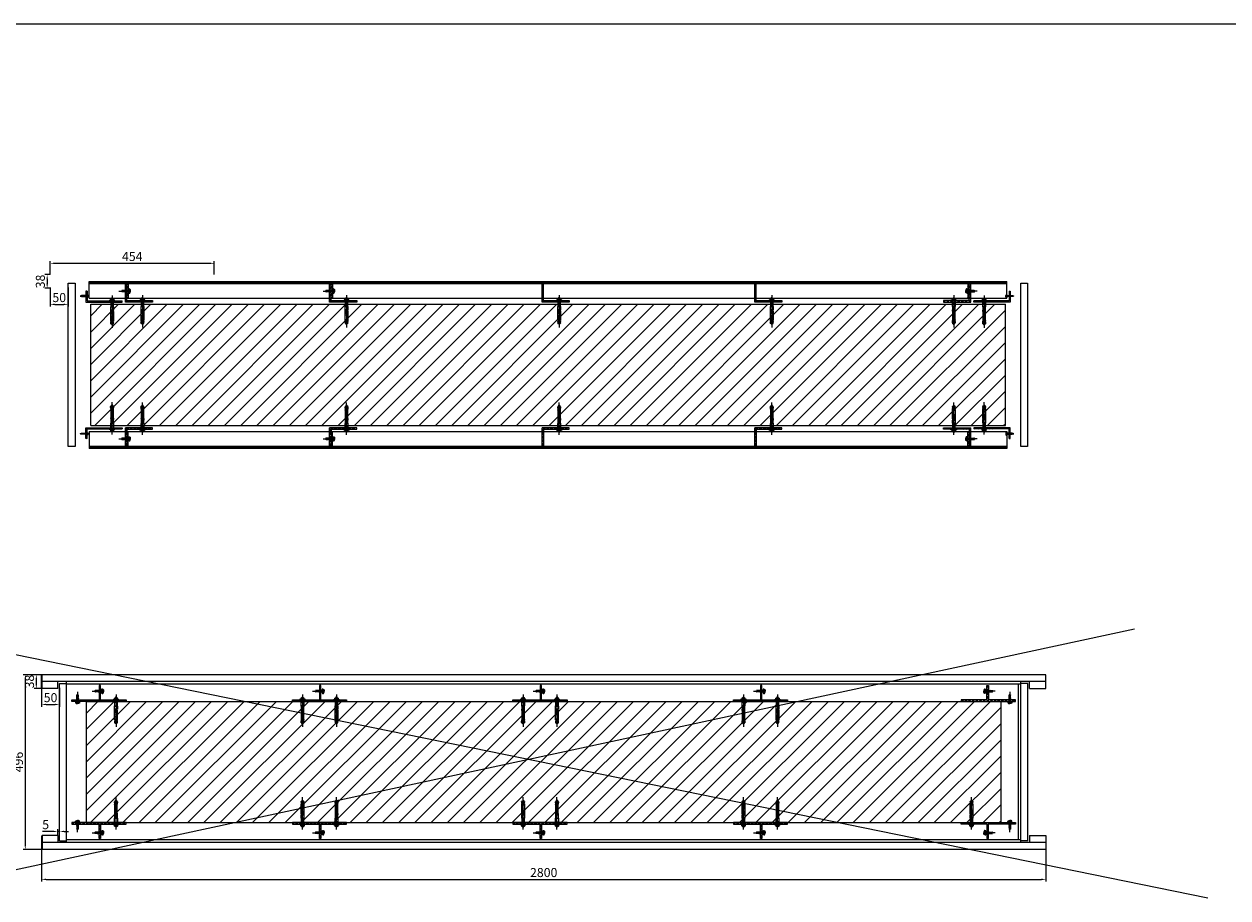
# Model space of a CAD drawing. Units: millimetres. Extents: x 0 to 380803, y -270872 to 186685.
# Drawn here: x 5049 to 8380, y -103439 to -101021 of the extents above; entities that cross this region are included whole.
import ezdxf

# ---------------------------------------------------------------- set-up
doc = ezdxf.new("R2010")
doc.units = ezdxf.units.MM
doc.linetypes.add('AUSGEZOGEN', pattern=[0])
for name, color, linetype in [('0_18_DURCHGEHEND', 7, 'Continuous'), ('_02 UK Wand', 5, 'Continuous'), ('_07 Holzwerkstoff', 44, 'Continuous'), ('_08 Bemaßung', 1, 'Continuous'), ('_11 Normteile', 252, 'Continuous'), ('_14 Grundriss', 251, 'Continuous'), ('A_Kontur', 7, 'Continuous'), ('ANCON-BOLT', 1, 'Continuous'), ('Rohbau', 7, 'Continuous'), ('SCHRAUBE', 8, 'AUSGEZOGEN')]:
    doc.layers.add(name, color=color, linetype=linetype)
doc.layers.add('A_Bemaß', color=1, linetype='Continuous', lineweight=13)
doc.styles.add('ISO Proportional', font='isocp.shx', dxfattribs={"height": 25})
doc.dimstyles.new('Bem5', dxfattribs={"dimscale": 5, "dimtxt": 3, "dimasz": 2.5, "dimexe": 1.25, "dimexo": 0, "dimtad": 1, "dimtxsty": 'ISO Proportional', "dimcen": 2.5, "dimclrd": 256, "dimclre": 256, "dimclrt": 7, "dimadec": 0, "dimazin": 0, "dimtfac": 1, "dimtmove": 0, "dimatfit": 3, "dimfxl": 0, "dimlwd": -1, "dimlwe": -1, "dimarcsym": 0})
pattern_1 = [(45, (192070.709, -120065.38), (-5.05139407, 5.05139407), []), (45, (192074.077, -120065.38), (-5.05139407, 5.05139407), [])]
pattern_2 = [(45, (191997.7236, -121170.738), (-5.05139407, 5.05139407), []), (45, (192001.091, -121170.738), (-5.05139407, 5.05139407), [])]
pattern_3 = [(45, (192607.7236, -121170.738), (-5.05139407, 5.05139407), []), (45, (192611.091, -121170.738), (-5.05139407, 5.05139407), [])]
pattern_4 = [(45, (193217.7236, -121170.738), (-5.05139407, 5.05139407), []), (45, (193221.091, -121170.738), (-5.05139407, 5.05139407), [])]
pattern_5 = [(45, (193827.7236, -121170.738), (-5.05139407, 5.05139407), []), (45, (193831.091, -121170.738), (-5.05139407, 5.05139407), [])]
pattern_6 = [(225, (-181374.337, -84255.2695), (5.05139407, -5.05139407), []), (225, (-181377.704, -84255.2695), (5.05139407, -5.05139407), [])]
pattern_7 = [(45, (192070.709, -120219.79), (-5.05139407, 5.05139407), []), (45, (192074.077, -120219.79), (-5.05139407, 5.05139407), [])]
pattern_8 = [(45, (192048.709, -120065.38), (-5.05139407, 5.05139407), []), (45, (192052.077, -120065.38), (-5.05139407, 5.05139407), [])]
pattern_9 = [(225, (-181398.337, -84255.2695), (5.05139407, -5.05139407), []), (225, (-181401.704, -84255.2695), (5.05139407, -5.05139407), [])]
pattern_10 = [(45, (192048.709, -120219.79), (-5.05139407, 5.05139407), []), (45, (192052.077, -120219.79), (-5.05139407, 5.05139407), [])]
pattern_11 = [(45, (192635.7236, -120065.38), (-5.05139407, 5.05139407), []), (45, (192639.091, -120065.38), (-5.05139407, 5.05139407), [])]
pattern_12 = [(45, (192635.7236, -120219.79), (-5.05139407, 5.05139407), []), (45, (192639.091, -120219.79), (-5.05139407, 5.05139407), [])]
pattern_13 = [(45, (193223.7236, -120065.38), (-5.05139407, 5.05139407), []), (45, (193227.091, -120065.38), (-5.05139407, 5.05139407), [])]
pattern_14 = [(45, (193811.7236, -120065.38), (-5.05139407, 5.05139407), []), (45, (193815.091, -120065.38), (-5.05139407, 5.05139407), [])]

# ---------------------------------------------------------------- blocks, each defined once
blk = doc.blocks.new('*U72')
at = {"layer": 'Rohbau', "color": 6}
blk.add_line((-340.25, 281.11658), (-334.75, 282.56658), dxfattribs=at)
blk.add_lwpolyline([(-334.75, 282.56658), (-335.2, 282.91658), (-339.35, 281.76658), (-340.25, 281.11658), (-339.35, 280.86658), (-335.65, 282.01658)], close=True, dxfattribs=at)
blk = doc.blocks.new('*U73')
at = {"layer": 'Rohbau', "color": 6}
blk.add_line((-340.25, 283.43325), (-334.75, 284.88325), dxfattribs=at)
blk.add_lwpolyline([(-334.75, 284.88325), (-335.2, 285.23325), (-339.35, 284.08325), (-340.25, 283.43325), (-339.35, 283.18325), (-335.65, 284.33325)], close=True, dxfattribs=at)
blk = doc.blocks.new('*U74')
at = {"layer": 'Rohbau', "color": 6}
blk.add_line((-340.25, 285.74992), (-334.75, 287.19992), dxfattribs=at)
blk.add_lwpolyline([(-334.75, 287.19992), (-335.2, 287.54992), (-339.35, 286.39992), (-340.25, 285.74992), (-339.35, 285.49992), (-335.65, 286.64992)], close=True, dxfattribs=at)
blk = doc.blocks.new('*U75')
at = {"layer": 'Rohbau', "color": 6}
blk.add_line((-340.25, 288.06659), (-334.75, 289.51659), dxfattribs=at)
blk.add_lwpolyline([(-334.75, 289.51659), (-335.2, 289.86659), (-339.35, 288.71659), (-340.25, 288.06659), (-339.35, 287.81659), (-335.65, 288.96659)], close=True, dxfattribs=at)
blk = doc.blocks.new('*U76')
at = {"layer": 'Rohbau', "color": 6}
blk.add_line((-340.25, 290.38326), (-334.75, 291.83326), dxfattribs=at)
blk.add_lwpolyline([(-334.75, 291.83326), (-335.2, 292.18326), (-339.35, 291.03326), (-340.25, 290.38326), (-339.35, 290.13326), (-335.65, 291.28326)], close=True, dxfattribs=at)
blk = doc.blocks.new('*U77')
at = {"layer": 'Rohbau', "color": 6}
for p, q in [((-343.3, 294.2), (-331.7, 294.2)), ((-343, 293.65), (-340.25, 294.2)), ((-339.35, 291.35), (-339.35, 273.26444)), ((-339.35, 273.26444), (-337.5, 272.11444)), ((-337.5, 272.11444), (-335.65, 273.26444)), ((-335.65, 291.35), (-335.65, 273.26444)), ((-334.75, 294.2), (-331.9, 293.65))]:
    blk.add_line(p, q, dxfattribs=at)
for points in [[(-343.3, 293.65), (-331.59567, 293.65), (-331.59567, 292.9), (-343.3, 292.9)], [(-343, 292.9), (-331.9, 292.9), (-331.9, 291.35), (-343, 291.35)], [(-337.75, 280.06444), (-335.65, 280.16444), (-335.05, 280.51085), (-335.65, 280.71444)]]:
    blk.add_lwpolyline(points, close=True, dxfattribs=at)
blk.add_lwpolyline([(-337.5, 272.11444), (-336.05, 273.86249), (-335.65, 279.58884)], dxfattribs=at)
for points in [[(-343.3, 294.2), (-343.3, 295.05), (-342.7, 295.65), (-341.95, 296.2), (-341.25, 296.60415), (-340.6, 296.75), (-339.35, 297), (-338.4, 297), (-337.5, 297)], [(-339.35, 273.26444), (-339.25, 273.96444), (-338.9, 274.31444), (-338.64019, 274.46444), (-337.95, 274.46444)], [(-337.34005, 272.11444), (-337.85, 274.06617), (-337.85, 275.88779), (-337.63145, 277.7094), (-336.62202, 279.27079), (-335.65, 280.13884)], [(-331.7, 294.2), (-331.7, 295.05), (-332.3, 295.65), (-333.05, 296.2), (-333.75, 296.60415), (-334.4, 296.75), (-335.65, 297), (-336.6, 297), (-337.5, 297)]]:
    blk.add_open_spline(points, degree=2, dxfattribs=at)
at = {"layer": '0_18_DURCHGEHEND', "color": 4}
for name in ['*U76', '*U75', '*U74', '*U73', '*U72']:
    blk.add_blockref(name, (0, 0), dxfattribs=at)
blk = doc.blocks.new('*U78')
at = {"layer": 'A_Kontur', "color": 6}
blk.add_line((-337.5, 265.22995), (-337.5, 298.25), dxfattribs=at)
at = {"layer": '0_18_DURCHGEHEND', "color": 4}
blk.add_blockref('*U77', (0, 0), dxfattribs=at)
blk = doc.blocks.new('Block16_44_6_25_9_2003_8')
at = {"layer": 'ANCON-BOLT', "color": 1, "linetype": 'Continuous'}
for p, q in [((-98.3, 4), (-102.4, 2.9)), ((-102.4, 2.9), (-102.4, -2.9)), ((-101.1, 3.2), (-98.3, 3.2)), ((-98.3, 5.6), (-98, 5.9)), ((-98.3, 0), (-98.3, 5.6)), ((-96.8, 5.9), (-98, 5.9)), ((-98, 5.9), (-98, 0)), ((-96.8, 0), (-96.8, 5.9)), ((-96.8, 5.9), (-92.1, 5.9)), ((-90.8, 5.7), (-92.1, 5.9)), ((-92.1, 5.9), (-92.1, 0)), ((-90.8, 0), (-90.8, 5.7)), ((-90.8, 5.7), (-87.8, 4.9)), ((-86, 5), (-87.8, 5.7)), ((-87.8, 5.7), (-87.8, 0.5)), ((-87.5, 5.4), (-87.8, 5.5)), ((-87.5, 4.1), (-87.8, 4.2)), ((-87.8, 0.5), (-86, 0.5)), ((-87.5, 5.4), (-87.5, 4.1)), ((-86.3, 0.5), (-86.3, 0)), ((-84.4, 5.7), (-86, 5.7)), ((-86, 5.7), (-86, 0.5)), ((-86, 0.5), (-65.4, 0.5)), ((-83, 6.1), (-84.4, 5.7)), ((-84.4, 2.2), (-84.4, 5.7)), ((-84.4, 2.2), (-83, 2.6)), ((-83, 2.2), (-84.4, 2.2)), ((-83, 6.1), (-83, 2.6)), ((-47.6, 5.7), (-83, 5.7)), ((-83, 2.6), (-83, 2.2)), ((-59, 5.7), (-59, 3.7)), ((-45.4, 4.9), (-47.1, 4.9)), ((-45.8, 5.7), (-43, 5.7)), ((-43, 0), (-43, 5.7)), ((-43, 5.7), (-43, -5.8)), ((-43, 5.7), (-40, 5.7)), ((-43, -5.8), (-43, 0)), ((-40, -5.8), (-40, 5.7)), ((-40, 5.7), (-40, -5.8)), ((-102.4, -2.9), (-98.3, -4)), ((-98.3, -3.3), (-101.1, -3.3)), ((-98.3, -5.7), (-98.3, 0)), ((-98, -6), (-98.3, -5.7)), ((-98, 0), (-98, -6)), ((-98, -6), (-96.8, -6)), ((-96.8, -6), (-96.8, 0)), ((-92.1, -5.9), (-96.8, -6)), ((-92.1, 0), (-92.1, -5.9)), ((-92.1, -5.9), (-90.8, -5.7)), ((-90.8, -5.7), (-90.8, 0)), ((-87.8, -4.9), (-90.8, -5.7)), ((-86, -0.5), (-87.8, -0.5)), ((-87.8, -0.5), (-87.8, -5.8)), ((-87.5, -4.1), (-87.8, -4.2)), ((-87.8, -5.8), (-86, -5)), ((-87.8, -5.5), (-87.5, -5.4)), ((-87.5, -5.4), (-87.5, -4.1)), ((-86.3, 0), (-86.3, -0.5)), ((-65.4, -0.5), (-86, -0.5)), ((-86, -0.5), (-86, -5.8)), ((-86, -5.8), (-84.4, -5.8)), ((-84.4, -5.8), (-84.4, -2.2)), ((-84.4, -2.2), (-83, -2.2)), ((-84.4, -2.2), (-83, -2.6)), ((-83, -6.2), (-84.4, -5.8)), ((-83, -2.2), (-83, -2.6)), ((-83, -2.6), (-83, -6.2)), ((-83, -5.8), (-54.8, -5.8)), ((-59, -3.7), (-59, -5.7)), ((-54.8, -5.8), (-47.6, -5.8)), ((-45.4, -4.9), (-47.1, -4.9)), ((-45.8, -5.8), (-43, -5.8)), ((-43, -5.8), (-40, -5.8))]:
    blk.add_line(p, q, dxfattribs=at)
for centre, radius, start, end in [((-64, 0), 1.5, 199.4712, 160.5288), ((-62, -34.8), 40.6, 78.5859, 85.7207), ((-45.4, -37.9), 43.7, 101.3032, 108.0798), ((-59.9, -17.8), 22.7, 79.9945, 87.7737), ((-52, 0), 4, 90.4775, 269.5225), ((-49.5, 0), 4, 125.0996, 234.9004), ((-52, 3.6), 0.4, 305.0996, 90.4775), ((-48.5, 2.1), 0.51, 131.4537, 258.2255), ((-51.3, 5.9), 4.27, 305.1442, 346.8804), ((-51.1, 4.8), 4, 306.7499, 1.2524), ((-49, 6.1), 4.51, 275.1904, 346.0486), ((-48, 5), 0.861, 0.8071, 65.3907), ((-44.7, -21.1), 26.9, 92.4463, 95.8636), ((-45.3, 4.1), 0.788, 38.9249, 98.6221), ((-45.5, 4.9), 0.91, 5.3429, 69.9265), ((-45.4, 37.9), 43.7, 251.9202, 258.6968), ((-59.9, 17.8), 22.7, 272.2263, 280.0055), ((-62, 34.8), 40.6, 274.2793, 281.4141), ((-52, -3.6), 0.4, 269.5226, 54.9003), ((-48.5, -2.1), 0.51, 101.7745, 228.5463), ((-51.3, -5.9), 4.27, 13.1196, 54.8558), ((-51.1, -4.8), 4, 358.7476, 53.2501), ((-49, -6.1), 4.51, 13.9514, 84.8096), ((-48, -5), 0.861, 294.6093, 359.1929), ((-44.7, 21.1), 26.9, 264.1364, 267.5537), ((-45.3, -4.1), 0.788, 261.3779, 321.0751), ((-45.5, -4.9), 0.91, 290.0735, 354.6571)]:
    blk.add_arc(centre, radius, start, end, dxfattribs=at)
blk = doc.blocks.new('FAZ')
at = {"layer": 'ANCON-BOLT', "linetype": 'Continuous'}
for p, q in [((-186389.6, 17686.2), (-186398.5, 17686.2)), ((-186398.5, 17686.2), (-186398.5, 17678.8)), ((-186389.6, 17678.8), (-186389.6, 17686.2)), ((-186389.6, 17686.2), (-186388.9, 17686.2)), ((-186388.9, 17686.2), (-186372.9, 17686.2)), ((-186388.9, 17678.8), (-186388.9, 17686.2)), ((-186372.9, 17690.5), (-186372.9, 17674.5)), ((-186371.7, 17690.5), (-186372.9, 17690.5)), ((-186371.7, 17685.2), (-186372.9, 17685.2)), ((-186371.7, 17686.7), (-186371.7, 17690.5)), ((-186371.4, 17687.1), (-186371.7, 17686.7)), ((-186371.7, 17686.7), (-186371.7, 17678.3)), ((-186367.8, 17687.1), (-186371.4, 17687.1)), ((-186367.8, 17684.8), (-186371.4, 17684.8)), ((-186367.8, 17687.1), (-186367.5, 17686.7)), ((-186367.5, 17686.7), (-186367.5, 17678.3)), ((-186367.5, 17685.1), (-186364.9, 17684.4)), ((-186367.5, 17684.6), (-186365.7, 17684.6)), ((-186398.5, 17678.8), (-186389.6, 17678.8)), ((-186389.6, 17678.8), (-186388.9, 17678.8)), ((-186372.9, 17678.8), (-186388.9, 17678.8)), ((-186373, 17682.5), (-186371.7, 17682.5)), ((-186372.9, 17679.8), (-186371.7, 17679.8)), ((-186372.9, 17674.5), (-186371.7, 17674.5)), ((-186371.7, 17674.5), (-186371.7, 17678.3)), ((-186371.7, 17678.3), (-186371.4, 17677.9)), ((-186367.8, 17680.2), (-186371.4, 17680.2)), ((-186371.4, 17677.9), (-186367.8, 17677.9)), ((-186367.5, 17678.3), (-186367.8, 17677.9)), ((-186364.9, 17680.7), (-186367.5, 17679.9)), ((-186365.7, 17680.4), (-186367.5, 17680.4)), ((-186364.9, 17684.4), (-186364.9, 17680.7))]:
    blk.add_line(p, q, dxfattribs=at)
at = {"layer": 'ANCON-BOLT'}
blk.add_line((-186357.7, 17682.5), (-186447, 17682.5), dxfattribs=at)
at = {"layer": 'ANCON-BOLT', "linetype": 'Continuous'}
blk.add_circle((-186380, 17682.8), 0.128, dxfattribs=at)
for centre, radius, start, end in [((-186368.9, 17686), 2.72, 155.0076, 204.9924), ((-186361.1, 17682.5), 10.5, 167.3534, 192.6466), ((-186370.2, 17686), 2.72, 335.0076, 24.9924), ((-186378, 17682.5), 10.5, 347.3534, 12.6466), ((-186379, 17679.7), 3.58, 35.6307, 128.0088), ((-186379, 17685.3), 3.58, 231.9912, 324.3693), ((-186368.9, 17679.1), 2.72, 155.0076, 204.9924), ((-186370.2, 17679.1), 2.72, 335.0076, 24.9924)]:
    blk.add_arc(centre, radius, start, end, dxfattribs=at)
at = {"layer": 'ANCON-BOLT', "linetype": 'Continuous', "xscale": 0.6400000000000001, "yscale": 0.6400000000000001, "zscale": 0.6400000000000001}
blk.add_blockref('Block16_44_6_25_9_2003_8', (-186372.9, 17682.5), dxfattribs=at)
blk = doc.blocks.new('*D114')
at = {"layer": 'A_Bemaß', "transparency": 16777216}
for p, q in [((5121.5, -101750.2), (5121.5, -101802.9)), ((5171.5, -101750.2), (5171.5, -101802.9)), ((5134, -101796.6), (5159, -101796.6))]:
    blk.add_line(p, q, dxfattribs=at)
for points in [[(5134, -101794.5), (5134, -101798.7), (5121.5, -101796.6)], [(5159, -101794.5), (5159, -101798.7), (5171.5, -101796.6)]]:
    blk.add_solid(points, dxfattribs=at)
at = {"layer": 'Defpoints', "color": 0, "transparency": 16777216}
for p in [(5121.5, -101750.2), (5171.5, -101750.2), (5171.5, -101796.6)]:
    blk.add_point(p, dxfattribs=at)
at = {"layer": 'A_Bemaß', "color": 7, "transparency": 16777216, "insert": (5146.5, -101781), "char_height": 25, "attachment_point": 5, "style": 'ISO Proportional'}
blk.add_mtext('50', dxfattribs=at)
blk = doc.blocks.new('*D132')
at = {"layer": 'A_Bemaß', "transparency": 16777216}
for p, q in [((5097.5, -103305), (5097.5, -103394.3)), ((7876.1, -103305), (7876.1, -103394.3)), ((5110, -103388.1), (7863.6, -103388.1))]:
    blk.add_line(p, q, dxfattribs=at)
for points in [[(5110, -103386), (5110, -103390.2), (5097.5, -103388.1)], [(7863.6, -103386), (7863.6, -103390.2), (7876.1, -103388.1)]]:
    blk.add_solid(points, dxfattribs=at)
at = {"layer": 'Defpoints', "color": 0, "transparency": 16777216}
for p in [(5097.5, -103305), (7876.1, -103305), (7876.1, -103388.1)]:
    blk.add_point(p, dxfattribs=at)
at = {"layer": 'A_Bemaß', "color": 7, "transparency": 16777216, "insert": (6486.8, -103372.4), "char_height": 25, "attachment_point": 5, "style": 'ISO Proportional'}
blk.add_mtext('2800', dxfattribs=at)
blk = doc.blocks.new('*D115')
at = {"layer": 'A_Bemaß', "transparency": 16777216}
for p, q in [((5097.5, -102821.6), (5046.3, -102821.6)), ((5052.5, -102834.1), (5052.5, -103292.5)), ((5097.5, -103305), (5046.3, -103305))]:
    blk.add_line(p, q, dxfattribs=at)
for points in [[(5050.5, -102834.1), (5054.6, -102834.1), (5052.5, -102821.6)], [(5050.5, -103292.5), (5054.6, -103292.5), (5052.5, -103305)]]:
    blk.add_solid(points, dxfattribs=at)
at = {"layer": 'Defpoints', "color": 0, "transparency": 16777216}
for p in [(5097.5, -102821.6), (5052.5, -103305), (5097.5, -103305)]:
    blk.add_point(p, dxfattribs=at)
at = {"layer": 'A_Bemaß', "color": 7, "transparency": 16777216, "insert": (5036.9, -103063.3), "char_height": 25, "attachment_point": 5, "rotation": 90, "style": 'ISO Proportional'}
blk.add_mtext('496', dxfattribs=at)
blk = doc.blocks.new('*D113')
at = {"layer": 'A_Bemaß', "transparency": 16777216}
for p, q in [((5097.5, -102859.6), (5097.5, -102910.2)), ((5147.5, -102857.6), (5147.5, -102910.2)), ((5110, -102904), (5135, -102904))]:
    blk.add_line(p, q, dxfattribs=at)
for points in [[(5110, -102901.9), (5110, -102906), (5097.5, -102904)], [(5135, -102901.9), (5135, -102906), (5147.5, -102904)]]:
    blk.add_solid(points, dxfattribs=at)
at = {"layer": 'Defpoints', "color": 0, "transparency": 16777216}
for p in [(5097.5, -102859.6), (5147.5, -102857.6), (5147.5, -102904)]:
    blk.add_point(p, dxfattribs=at)
at = {"layer": 'A_Bemaß', "color": 7, "transparency": 16777216, "insert": (5122.5, -102888.3), "char_height": 25, "attachment_point": 5, "style": 'ISO Proportional'}
blk.add_mtext('50', dxfattribs=at)
blk = doc.blocks.new('A$C738279CC')
at = {"layer": 'SCHRAUBE', "linetype": 'Continuous'}
for p, q in [((3.8, 0), (-3.8, 0)), ((-3.8, -1.5), (-3.8, 0)), ((1.8, 15.7), (-2, 14.5)), ((2, 13.8), (-2, 12.5)), ((2, 11.8), (-2, 10.6)), ((2, 9.9), (-2, 8.6)), ((2, 7.9), (-2, 6.7)), ((2, 6), (-2, 4.7)), ((2, 4), (-2, 2.8)), ((2, 2.1), (-2, 0.8)), ((1.2, 17.4), (-1.5, 16.6)), ((0, 19), (-1.4, 15.1)), ((-1.4, 15.1), (-1.4, 0)), ((1.4, 15.1), (0, 19)), ((1.4, 0), (1.4, 15.1)), ((3.8, -1.5), (3.8, 0)), ((3.8, -1.5), (-3.8, -1.5)), ((0, 0), (-2.3, -2.3)), ((0, -2.8), (0, 0)), ((0, 0), (2.3, -2.3))]:
    blk.add_line(p, q, dxfattribs=at)
blk.add_arc((0, 3.2), 5.97, 231.0552, 308.9448, dxfattribs=at)
blk = doc.blocks.new('*D110')
at = {"layer": '_08 Bemaßung', "transparency": 16777216}
for p, q in [((5097.5, -102821.6), (5076.8, -102821.6)), ((5083.1, -102834.1), (5083.1, -102847.1)), ((5097.5, -102859.6), (5076.8, -102859.6))]:
    blk.add_line(p, q, dxfattribs=at)
for points in [[(5081, -102834.1), (5085.2, -102834.1), (5083.1, -102821.6)], [(5081, -102847.1), (5085.2, -102847.1), (5083.1, -102859.6)]]:
    blk.add_solid(points, dxfattribs=at)
at = {"layer": 'Defpoints', "color": 0, "transparency": 16777216}
for p in [(5097.5, -102821.6), (5083.1, -102859.6), (5097.5, -102859.6)]:
    blk.add_point(p, dxfattribs=at)
at = {"layer": '_08 Bemaßung', "color": 7, "transparency": 16777216, "insert": (5067.5, -102840.6), "char_height": 25, "attachment_point": 5, "rotation": 90, "style": 'ISO Proportional'}
blk.add_mtext('38', dxfattribs=at)
blk = doc.blocks.new('*D116')
at = {"layer": '_08 Bemaßung', "transparency": 16777216}
for p, q in [((5130, -103255.4), (5100.3, -103255.4)), ((5142.5, -103267), (5142.5, -103249.2)), ((5147.5, -103255.4), (5142.5, -103255.4)), ((5147.5, -103267), (5147.5, -103249.2)), ((5160, -103255.4), (5172.5, -103255.4))]:
    blk.add_line(p, q, dxfattribs=at)
for points in [[(5130, -103253.4), (5130, -103257.5), (5142.5, -103255.4)], [(5160, -103253.4), (5160, -103257.5), (5147.5, -103255.4)]]:
    blk.add_solid(points, dxfattribs=at)
at = {"layer": 'Defpoints', "color": 0, "transparency": 16777216}
for p in [(5142.5, -103255.4), (5142.5, -103267), (5147.5, -103267)]:
    blk.add_point(p, dxfattribs=at)
at = {"layer": '_08 Bemaßung', "color": 7, "transparency": 16777216, "insert": (5108.9, -103239.8), "char_height": 25, "attachment_point": 5, "style": 'ISO Proportional'}
blk.add_mtext('5', dxfattribs=at)
blk = doc.blocks.new('*D111')
at = {"layer": '_08 Bemaßung', "transparency": 16777216}
for p, q in [((5121.5, -101714.2), (5106.8, -101714.2)), ((5113.1, -101726.7), (5113.1, -101739.7)), ((5121.5, -101752.2), (5106.8, -101752.2))]:
    blk.add_line(p, q, dxfattribs=at)
for points in [[(5111, -101726.7), (5115.2, -101726.7), (5113.1, -101714.2)], [(5111, -101739.7), (5115.2, -101739.7), (5113.1, -101752.2)]]:
    blk.add_solid(points, dxfattribs=at)
at = {"layer": 'Defpoints', "color": 0, "transparency": 16777216}
for p in [(5121.5, -101714.2), (5113.1, -101752.2), (5121.5, -101752.2)]:
    blk.add_point(p, dxfattribs=at)
at = {"layer": '_08 Bemaßung', "color": 7, "transparency": 16777216, "insert": (5097.5, -101733.2), "char_height": 25, "attachment_point": 5, "rotation": 90, "style": 'ISO Proportional'}
blk.add_mtext('38', dxfattribs=at)
blk = doc.blocks.new('*D112')
at = {"layer": 'A_Bemaß', "transparency": 16777216}
for p, q in [((5121.5, -101714.2), (5121.5, -101676.7)), ((5575.5, -101714.2), (5575.5, -101676.7)), ((5134, -101683), (5563, -101683))]:
    blk.add_line(p, q, dxfattribs=at)
for points in [[(5134, -101680.9), (5134, -101685), (5121.5, -101683)], [(5563, -101680.9), (5563, -101685), (5575.5, -101683)]]:
    blk.add_solid(points, dxfattribs=at)
at = {"layer": 'Defpoints', "color": 0, "transparency": 16777216}
for p in [(5575.5, -101683), (5121.5, -101714.2), (5575.5, -101714.2)]:
    blk.add_point(p, dxfattribs=at)
at = {"layer": 'A_Bemaß', "color": 7, "transparency": 16777216, "insert": (5348.5, -101667.3), "char_height": 25, "attachment_point": 5, "style": 'ISO Proportional'}
blk.add_mtext('454', dxfattribs=at)

msp = doc.modelspace()

# ---------------------------------------------------------------- hatches: boundary and pattern name
at = {"layer": '_02 UK Wand'}
h = msp.add_hatch(dxfattribs=at)
h.set_pattern_fill('ANSI32', color=256, scale=0.75)
h.set_pattern_definition(pattern_1)
h.paths.add_polyline_path([(5404.53, -101790.215), (5329.53, -101790.215), (5329.53, -101786.215), (5329.53, -101739.715), (5333.53, -101739.715), (5333.53, -101786.215), (5404.53, -101786.215)])
h = msp.add_hatch(dxfattribs=at)
h.set_pattern_fill('ANSI32', color=256, scale=0.75)
h.set_pattern_definition(pattern_7)
h.paths.add_polyline_path([(5337.53, -101739.715), (5333.53, -101739.715), (5333.53, -101779.715), (5337.53, -101779.715)])
h = msp.add_hatch(dxfattribs=at)
h.set_pattern_fill('ANSI32', color=256, scale=0.75)
h.set_pattern_definition(pattern_11)
h.paths.add_polyline_path([(5969.545, -101790.215), (5894.545, -101790.215), (5894.545, -101786.215), (5894.545, -101739.715), (5898.545, -101739.715), (5898.545, -101786.215), (5969.545, -101786.215)])
h = msp.add_hatch(dxfattribs=at)
h.set_pattern_fill('ANSI32', color=256, scale=0.75)
h.set_pattern_definition(pattern_12)
h.paths.add_polyline_path([(5902.545, -101739.715), (5898.545, -101739.715), (5898.545, -101779.715), (5902.545, -101779.715)])
h = msp.add_hatch(dxfattribs=at)
h.set_pattern_fill('ANSI32', color=256, scale=0.75)
h.set_pattern_definition(pattern_13)
h.paths.add_polyline_path([(6557.545, -101790.215), (6482.545, -101790.215), (6482.545, -101786.215), (6482.545, -101739.715), (6486.545, -101739.715), (6486.545, -101786.215), (6557.545, -101786.215)])
h = msp.add_hatch(dxfattribs=at)
h.set_pattern_fill('ANSI32', color=256, scale=0.75)
h.set_pattern_definition(pattern_14)
h.paths.add_polyline_path([(7145.545, -101790.215), (7070.545, -101790.215), (7070.545, -101786.215), (7070.545, -101739.715), (7074.545, -101739.715), (7074.545, -101786.215), (7145.545, -101786.215)])
h = msp.add_hatch(dxfattribs=at)
h.set_pattern_fill('ANSI32', color=256, scale=0.75)
h.set_pattern_definition(pattern_8)
h.paths.add_polyline_path([(7593.048, -101790.215), (7668.048, -101790.215), (7668.048, -101786.215), (7668.048, -101739.715), (7664.048, -101739.715), (7664.048, -101786.215), (7593.048, -101786.215)])
h = msp.add_hatch(dxfattribs=at)
h.set_pattern_fill('ANSI32', color=256, scale=0.75)
h.set_pattern_definition(pattern_10)
h.paths.add_polyline_path([(7660.048, -101739.715), (7664.048, -101739.715), (7664.048, -101779.715), (7660.048, -101779.715)])
h = msp.add_hatch(dxfattribs=at)
h.set_pattern_fill('ANSI32', color=256, scale=0.75, angle=180)
h.set_pattern_definition(pattern_6)
h.paths.add_polyline_path([(5220.53, -101760.215), (5223.53, -101760.215), (5223.53, -101787.215), (5320.53, -101787.215), (5320.53, -101790.215), (5220.53, -101790.215)])
h = msp.add_hatch(dxfattribs=at)
h.set_pattern_fill('ANSI32', color=256, scale=0.75, angle=180)
h.set_pattern_definition(pattern_9)
h.paths.add_polyline_path([(7777.048, -101760.215), (7774.048, -101760.215), (7774.048, -101787.215), (7677.048, -101787.215), (7677.048, -101790.215), (7777.048, -101790.215)])
h = msp.add_hatch(dxfattribs=at)
h.set_pattern_fill('ANSI32', color=256, scale=0.75, angle=180)
h.set_pattern_definition(pattern_6)
h.paths.add_polyline_path([(5220.53, -102168.215), (5223.53, -102168.215), (5223.53, -102141.215), (5320.53, -102141.215), (5320.53, -102138.215), (5220.53, -102138.215)])
h = msp.add_hatch(dxfattribs=at)
h.set_pattern_fill('ANSI32', color=256, scale=0.75)
h.set_pattern_definition(pattern_1)
h.paths.add_polyline_path([(5404.53, -102138.215), (5329.53, -102138.215), (5329.53, -102142.215), (5329.53, -102188.715), (5333.53, -102188.715), (5333.53, -102142.215), (5404.53, -102142.215)])
h = msp.add_hatch(dxfattribs=at)
h.set_pattern_fill('ANSI32', color=256, scale=0.75)
h.set_pattern_definition(pattern_11)
h.paths.add_polyline_path([(5969.545, -102138.215), (5894.545, -102138.215), (5894.545, -102142.215), (5894.545, -102188.715), (5898.545, -102188.715), (5898.545, -102142.215), (5969.545, -102142.215)])
h = msp.add_hatch(dxfattribs=at)
h.set_pattern_fill('ANSI32', color=256, scale=0.75)
h.set_pattern_definition(pattern_13)
h.paths.add_polyline_path([(6557.545, -102138.215), (6482.545, -102138.215), (6482.545, -102142.215), (6482.545, -102188.715), (6486.545, -102188.715), (6486.545, -102142.215), (6557.545, -102142.215)])
h = msp.add_hatch(dxfattribs=at)
h.set_pattern_fill('ANSI32', color=256, scale=0.75)
h.set_pattern_definition(pattern_14)
h.paths.add_polyline_path([(7145.545, -102138.215), (7070.545, -102138.215), (7070.545, -102142.215), (7070.545, -102188.715), (7074.545, -102188.715), (7074.545, -102142.215), (7145.545, -102142.215)])
h = msp.add_hatch(dxfattribs=at)
h.set_pattern_fill('ANSI32', color=256, scale=0.75)
h.set_pattern_definition(pattern_8)
h.paths.add_polyline_path([(7593.048, -102138.215), (7668.048, -102138.215), (7668.048, -102142.215), (7668.048, -102188.715), (7664.048, -102188.715), (7664.048, -102142.215), (7593.048, -102142.215)])
h = msp.add_hatch(dxfattribs=at)
h.set_pattern_fill('ANSI32', color=256, scale=0.75, angle=180)
h.set_pattern_definition(pattern_9)
h.paths.add_polyline_path([(7777.048, -102168.215), (7774.048, -102168.215), (7774.048, -102141.215), (7677.048, -102141.215), (7677.048, -102138.215), (7777.048, -102138.215)])
h = msp.add_hatch(dxfattribs=at)
h.set_pattern_fill('ANSI32', color=256, scale=0.75)
h.set_pattern_definition(pattern_7)
h.paths.add_polyline_path([(5337.53, -102188.715), (5333.53, -102188.715), (5333.53, -102148.715), (5337.53, -102148.715)])
h = msp.add_hatch(dxfattribs=at)
h.set_pattern_fill('ANSI32', color=256, scale=0.75)
h.set_pattern_definition(pattern_12)
h.paths.add_polyline_path([(5902.545, -102188.715), (5898.545, -102188.715), (5898.545, -102148.715), (5902.545, -102148.715)])
h = msp.add_hatch(dxfattribs=at)
h.set_pattern_fill('ANSI32', color=256, scale=0.75)
h.set_pattern_definition(pattern_10)
h.paths.add_polyline_path([(7660.048, -102188.715), (7664.048, -102188.715), (7664.048, -102148.715), (7660.048, -102148.715)])
h = msp.add_hatch(dxfattribs=at)
h.set_pattern_fill('ANSI32', color=256, scale=0.75)
h.set_pattern_definition(pattern_2)
h.paths.add_polyline_path([(5331.545, -102895.573), (5181.545, -102895.573), (5181.545, -102891.573), (5256.545, -102891.573), (5256.545, -102851.573), (5260.545, -102851.573), (5260.545, -102891.573), (5331.545, -102891.573)])
h = msp.add_hatch(dxfattribs=at)
h.set_pattern_fill('ANSI32', color=256, scale=0.75)
h.set_pattern_definition(pattern_3)
h.paths.add_polyline_path([(5941.545, -102895.573), (5791.545, -102895.573), (5791.545, -102891.573), (5866.545, -102891.573), (5866.545, -102851.573), (5870.545, -102851.573), (5870.545, -102891.573), (5941.545, -102891.573)])
h = msp.add_hatch(dxfattribs=at)
h.set_pattern_fill('ANSI32', color=256, scale=0.75)
h.set_pattern_definition(pattern_4)
h.paths.add_polyline_path([(6551.545, -102895.573), (6401.545, -102895.573), (6401.545, -102891.573), (6476.545, -102891.573), (6476.545, -102851.573), (6480.545, -102851.573), (6480.545, -102891.573), (6551.545, -102891.573)])
h = msp.add_hatch(dxfattribs=at)
h.set_pattern_fill('ANSI32', color=256, scale=0.75)
h.set_pattern_definition(pattern_5)
h.paths.add_polyline_path([(7161.545, -102895.573), (7011.545, -102895.573), (7011.545, -102891.573), (7086.545, -102891.573), (7086.545, -102851.573), (7090.545, -102851.573), (7090.545, -102891.573), (7161.545, -102891.573)])
h = msp.add_hatch(dxfattribs=at)
h.set_pattern_fill('ANSI32', color=256, scale=0.75)
h.set_pattern_definition(pattern_2)
h.paths.add_polyline_path([(7642.063, -102895.573), (7792.063, -102895.573), (7792.063, -102891.573), (7717.063, -102891.573), (7717.063, -102851.573), (7713.063, -102851.573), (7713.063, -102891.573), (7642.063, -102891.573)])
h = msp.add_hatch(dxfattribs=at)
h.set_pattern_fill('ANSI32', color=256, scale=0.75)
h.set_pattern_definition(pattern_2)
h.paths.add_polyline_path([(5331.545, -103230.994), (5181.545, -103230.994), (5181.545, -103234.994), (5256.545, -103234.994), (5256.545, -103274.994), (5260.545, -103274.994), (5260.545, -103234.994), (5331.545, -103234.994)])
h = msp.add_hatch(dxfattribs=at)
h.set_pattern_fill('ANSI32', color=256, scale=0.75)
h.set_pattern_definition(pattern_3)
h.paths.add_polyline_path([(5941.545, -103230.994), (5791.545, -103230.994), (5791.545, -103234.994), (5866.545, -103234.994), (5866.545, -103274.994), (5870.545, -103274.994), (5870.545, -103234.994), (5941.545, -103234.994)])
h = msp.add_hatch(dxfattribs=at)
h.set_pattern_fill('ANSI32', color=256, scale=0.75)
h.set_pattern_definition(pattern_4)
h.paths.add_polyline_path([(6551.545, -103230.994), (6401.545, -103230.994), (6401.545, -103234.994), (6476.545, -103234.994), (6476.545, -103274.994), (6480.545, -103274.994), (6480.545, -103234.994), (6551.545, -103234.994)])
h = msp.add_hatch(dxfattribs=at)
h.set_pattern_fill('ANSI32', color=256, scale=0.75)
h.set_pattern_definition(pattern_5)
h.paths.add_polyline_path([(7161.545, -103230.994), (7011.545, -103230.994), (7011.545, -103234.994), (7086.545, -103234.994), (7086.545, -103274.994), (7090.545, -103274.994), (7090.545, -103234.994), (7161.545, -103234.994)])
h = msp.add_hatch(dxfattribs=at)
h.set_pattern_fill('ANSI32', color=256, scale=0.75)
h.set_pattern_definition(pattern_2)
h.paths.add_polyline_path([(7642.063, -103230.994), (7792.063, -103230.994), (7792.063, -103234.994), (7717.063, -103234.994), (7717.063, -103274.994), (7713.063, -103274.994), (7713.063, -103234.994), (7642.063, -103234.994)])
at = {"layer": '_11 Normteile'}
h = msp.add_hatch(dxfattribs=at)
h.set_pattern_fill('ANSI31', color=256, scale=10)
h.set_pattern_definition([(45, (191997.724, -121170.738), (-22.4506403, 22.4506403), [])])
h.paths.add_polyline_path([(7752.063, -102895.573), (5221.545, -102895.573), (5221.545, -103230.994), (5331.545, -103230.994), (7752.063, -103230.994)])
at = {"layer": '_14 Grundriss'}
h = msp.add_hatch(dxfattribs=at)
h.set_pattern_fill('ANSI31', color=0, scale=10)
h.set_pattern_definition([(45, (192009.71, -120071.67), (-22.4506403, 22.4506403), [])])
h.paths.add_polyline_path([(7764.048, -101796.504), (5233.53, -101796.504), (5233.53, -102131.926), (5343.53, -102131.926), (7764.048, -102131.926)])

# ---------------------------------------------------------------- linework, layer by layer
at = {"layer": '_02 UK Wand'}
for p, q in [((5229.53, -101733.215), (7768.048, -101733.215)), ((5229.53, -101779.715), (5229.53, -101733.215)), ((5229.53, -101736.215), (7768.048, -101736.215)), ((5229.53, -101739.215), (7768.048, -101739.215)), ((5337.53, -101739.715), (5329.53, -101739.715)), ((5902.545, -101739.715), (5894.545, -101739.715)), ((7768.048, -101779.715), (7768.048, -101733.215)), ((5229.53, -101779.715), (7768.048, -101779.715)), ((5229.53, -102148.715), (7768.048, -102148.715)), ((5229.53, -102148.715), (5229.53, -102195.215)), ((7768.048, -102148.715), (7768.048, -102195.215)), ((5229.53, -102189.215), (7768.048, -102189.215)), ((5229.53, -102192.215), (7768.048, -102192.215)), ((7768.048, -102195.215), (5229.53, -102195.215)), ((8120.757, -102696.021), (4865.823, -103396.239)), ((7876.063, -102840.573), (5127.419, -102840.573)), ((7807.063, -102847.573), (5166.545, -102847.573)), ((7800.063, -103278.994), (7800.063, -102847.573)), ((7876.063, -103285.994), (5127.419, -103285.994)), ((7807.063, -103278.994), (5166.545, -103278.994))]:
    msp.add_line(p, q, dxfattribs=at)
for points in [[(5333.53, -101786.215), (5404.53, -101786.215), (5404.53, -101790.215), (5329.53, -101790.215), (5329.53, -101739.715)], [(5333.53, -101786.215), (5333.53, -101739.715)], [(5337.53, -101739.715), (5337.53, -101779.715)], [(5898.545, -101786.215), (5969.545, -101786.215), (5969.545, -101790.215), (5894.545, -101790.215), (5894.545, -101739.715)], [(5898.545, -101786.215), (5898.545, -101739.715)], [(5902.545, -101739.715), (5902.545, -101779.715)], [(6486.545, -101786.215), (6557.545, -101786.215), (6557.545, -101790.215), (6482.545, -101790.215), (6482.545, -101739.715)], [(6486.545, -101786.215), (6486.545, -101739.715), (6482.545, -101739.715)], [(7074.545, -101786.215), (7145.545, -101786.215), (7145.545, -101790.215), (7070.545, -101790.215), (7070.545, -101739.715)], [(7074.545, -101786.215), (7074.545, -101739.715), (7070.545, -101739.715)], [(7664.048, -101786.215), (7593.048, -101786.215), (7593.048, -101790.215), (7668.048, -101790.215), (7668.048, -101739.715)], [(7668.048, -101739.715), (7660.048, -101739.715), (7660.048, -101779.715)], [(7664.048, -101786.215), (7664.048, -101739.715)], [(5223.53, -101760.215), (5220.53, -101760.215), (5220.53, -101790.215), (5320.53, -101790.215), (5320.53, -101787.215)], [(5223.53, -101760.215), (5223.53, -101787.215), (5320.53, -101787.215)], [(7774.048, -101760.215), (7777.048, -101760.215), (7777.048, -101790.215), (7677.048, -101790.215), (7677.048, -101787.215)], [(7774.048, -101760.215), (7774.048, -101787.215), (7677.048, -101787.215)], [(5223.53, -102168.215), (5220.53, -102168.215), (5220.53, -102138.215), (5320.53, -102138.215), (5320.53, -102141.215)], [(5223.53, -102168.215), (5223.53, -102141.215), (5320.53, -102141.215)], [(5333.53, -102142.215), (5404.53, -102142.215), (5404.53, -102138.215), (5329.53, -102138.215)], [(5337.53, -102188.715), (5329.53, -102188.715), (5329.53, -102138.215)], [(5333.53, -102142.215), (5333.53, -102188.715)], [(5898.545, -102142.215), (5969.545, -102142.215), (5969.545, -102138.215), (5894.545, -102138.215)], [(5902.545, -102188.715), (5894.545, -102188.715), (5894.545, -102138.215)], [(5898.545, -102142.215), (5898.545, -102188.715)], [(6486.545, -102142.215), (6557.545, -102142.215), (6557.545, -102138.215), (6482.545, -102138.215)], [(6486.545, -102142.215), (6486.545, -102188.715), (6482.545, -102188.715), (6482.545, -102138.215)], [(7074.545, -102142.215), (7145.545, -102142.215), (7145.545, -102138.215), (7070.545, -102138.215)], [(7074.545, -102142.215), (7074.545, -102188.715), (7070.545, -102188.715), (7070.545, -102138.215)], [(7664.048, -102142.215), (7593.048, -102142.215), (7593.048, -102138.215), (7668.048, -102138.215)], [(7664.048, -102142.215), (7664.048, -102188.715)], [(7668.048, -102188.715), (7668.048, -102138.215)], [(7774.048, -102168.215), (7777.048, -102168.215), (7777.048, -102138.215), (7677.048, -102138.215), (7677.048, -102141.215)], [(7774.048, -102168.215), (7774.048, -102141.215), (7677.048, -102141.215)], [(5337.53, -102188.715), (5337.53, -102148.715)], [(5902.545, -102188.715), (5902.545, -102148.715)], [(7668.048, -102188.715), (7660.048, -102188.715), (7660.048, -102148.715)], [(5260.545, -102891.573), (5260.545, -102851.573), (5256.545, -102851.573), (5256.545, -102891.573)], [(5870.545, -102891.573), (5870.545, -102851.573), (5866.545, -102851.573), (5866.545, -102891.573)], [(6480.545, -102891.573), (6480.545, -102851.573), (6476.545, -102851.573), (6476.545, -102891.573)], [(7090.545, -102891.573), (7090.545, -102851.573), (7086.545, -102851.573), (7086.545, -102891.573)], [(7713.063, -102891.573), (7713.063, -102851.573), (7717.063, -102851.573), (7717.063, -102891.573)], [(5260.545, -102891.573), (5331.545, -102891.573), (5331.545, -102895.573), (5181.545, -102895.573), (5181.545, -102891.573), (5256.545, -102891.573)], [(5870.545, -102891.573), (5941.545, -102891.573), (5941.545, -102895.573), (5791.545, -102895.573), (5791.545, -102891.573), (5866.545, -102891.573)], [(6480.545, -102891.573), (6551.545, -102891.573), (6551.545, -102895.573), (6401.545, -102895.573), (6401.545, -102891.573), (6476.545, -102891.573)], [(7090.545, -102891.573), (7161.545, -102891.573), (7161.545, -102895.573), (7011.545, -102895.573), (7011.545, -102891.573), (7086.545, -102891.573)], [(7713.063, -102891.573), (7642.063, -102891.573), (7642.063, -102895.573), (7792.063, -102895.573), (7792.063, -102891.573), (7717.063, -102891.573)], [(5260.545, -103234.994), (5331.545, -103234.994), (5331.545, -103230.994), (5181.545, -103230.994), (5181.545, -103234.994), (5256.545, -103234.994)], [(5260.545, -103234.994), (5260.545, -103274.994), (5256.545, -103274.994), (5256.545, -103234.994)], [(5870.545, -103234.994), (5941.545, -103234.994), (5941.545, -103230.994), (5791.545, -103230.994), (5791.545, -103234.994), (5866.545, -103234.994)], [(5870.545, -103234.994), (5870.545, -103274.994), (5866.545, -103274.994), (5866.545, -103234.994)], [(6480.545, -103234.994), (6551.545, -103234.994), (6551.545, -103230.994), (6401.545, -103230.994), (6401.545, -103234.994), (6476.545, -103234.994)], [(6480.545, -103234.994), (6480.545, -103274.994), (6476.545, -103274.994), (6476.545, -103234.994)], [(7090.545, -103234.994), (7161.545, -103234.994), (7161.545, -103230.994), (7011.545, -103230.994), (7011.545, -103234.994), (7086.545, -103234.994)], [(7090.545, -103234.994), (7090.545, -103274.994), (7086.545, -103274.994), (7086.545, -103234.994)], [(7713.063, -103234.994), (7642.063, -103234.994), (7642.063, -103230.994), (7792.063, -103230.994), (7792.063, -103234.994), (7717.063, -103234.994)], [(7713.063, -103234.994), (7713.063, -103274.994), (7717.063, -103274.994), (7717.063, -103234.994)]]:
    msp.add_lwpolyline(points, dxfattribs=at)
at = {"layer": '_07 Holzwerkstoff'}
for p, q in [((4789.004, -102717.213), (8323.64, -103439.458)), ((5097.545, -102857.573), (5097.545, -102823.573)), ((7876.063, -102821.573), (5099.545, -102821.573)), ((5099.545, -102859.573), (5099.545, -102821.573)), ((7876.063, -102840.573), (5099.545, -102840.573)), ((5142.545, -102859.573), (5142.545, -102840.573)), ((5166.545, -103285.994), (5166.545, -102840.573)), ((7807.063, -103285.994), (7807.063, -102840.573)), ((7831.063, -102859.573), (7831.063, -102840.573)), ((7876.063, -102859.573), (7876.063, -102821.573)), ((5142.545, -102859.573), (5099.545, -102859.573)), ((5147.545, -103280.994), (5147.545, -102845.573)), ((5147.545, -102845.573), (5166.545, -102845.573)), ((7826.063, -102845.573), (7807.063, -102845.573)), ((7826.063, -103280.994), (7826.063, -102845.573)), ((7831.063, -102859.573), (7876.063, -102859.573)), ((5097.545, -103268.994), (5097.545, -103302.994)), ((5142.545, -103266.994), (5099.545, -103266.994)), ((5099.545, -103266.994), (5099.545, -103304.994)), ((5142.545, -103266.994), (5142.545, -103285.994)), ((7831.063, -103266.994), (7876.063, -103266.994)), ((7831.063, -103266.994), (7831.063, -103285.994)), ((7876.063, -103266.994), (7876.063, -103304.994)), ((7876.063, -103285.994), (5099.545, -103285.994)), ((7876.063, -103304.994), (5099.545, -103304.994)), ((5147.545, -103280.994), (5166.545, -103280.994)), ((7826.063, -103280.994), (7807.063, -103280.994))]:
    msp.add_line(p, q, dxfattribs=at)
for points in [[(5171.545, -101738.215), (5190.545, -101738.215), (5190.545, -102190.215), (5171.545, -102190.215)], [(7806.545, -101738.215), (7825.545, -101738.215), (7825.545, -102190.215), (7806.545, -102190.215)]]:
    msp.add_lwpolyline(points, close=True, dxfattribs=at)
for centre, start, end in [((5099.545, -102823.573), 90, 180), ((5099.545, -102857.573), 180, 270), ((5099.545, -103268.994), 90, 180), ((5099.545, -103302.994), 180, 270)]:
    msp.add_arc(centre, 2, start, end, dxfattribs=at)
at = {"layer": '_14 Grundriss', "color": 0}
for p, q in [((9643.752, -101020.798), (2246.411, -101020.798)), ((5233.53, -102131.926), (5233.53, -101796.504)), ((5233.53, -101796.504), (7764.048, -101796.504)), ((7764.048, -102131.926), (7764.048, -101796.504)), ((5233.53, -102131.926), (7764.048, -102131.926)), ((5221.545, -102895.573), (7752.063, -102895.573)), ((5221.545, -103230.994), (5221.545, -102895.573)), ((7752.063, -103230.994), (7752.063, -102895.573)), ((5221.545, -103230.994), (7752.063, -103230.994))]:
    msp.add_line(p, q, dxfattribs=at)

# ---------------------------------------------------------------- block references
for p, rotation in [((5223.53, -101773.715), 90), ((7768.048, -102154.715), 270)]:
    msp.add_blockref('A$C738279CC', p, dxfattribs=dict(rotation=rotation))
at = {"xscale": -1}
for p, rotation in [((7768.048, -101773.715), 270), ((5223.53, -102154.715), 90)]:
    msp.add_blockref('A$C738279CC', p, dxfattribs=dict(at, rotation=rotation))
at = {"layer": '0_18_DURCHGEHEND', "color": 4, "xscale": -1}
for p, rotation in [((5046.18, -101422.215), 270), ((5611.195, -101422.215), 270), ((7951.398, -102506.215), 90), ((5534.618, -102604.223), 180), ((4972.195, -102530.073), 270), ((5582.195, -102530.073), 270), ((6192.195, -102530.073), 270), ((6802.195, -102530.073), 270), ((8001.413, -103596.494), 90)]:
    msp.add_blockref('*U78', p, dxfattribs=dict(at, rotation=rotation))
at = {"layer": '0_18_DURCHGEHEND', "color": 4}
for p, rotation in [((7951.398, -101422.215), 90.00000000000001), ((5046.18, -102506.215), 270), ((5611.195, -102506.215), 270), ((8001.413, -102530.073), 90.00000000000001), ((7438.99, -102604.223), 180), ((4972.195, -103596.494), 270), ((5582.195, -103596.494), 270), ((6192.195, -103596.494), 270), ((6802.195, -103596.494), 270)]:
    msp.add_blockref('*U78', p, dxfattribs=dict(at, rotation=rotation))
msp.add_blockref('*U78', (5534.618, -103522.344), dxfattribs=at)
at = {"layer": '0_18_DURCHGEHEND', "color": 4, "xscale": -1}
msp.add_blockref('*U78', (7438.99, -103522.344), dxfattribs=at)
at = {"layer": '_02 UK Wand', "xscale": -1}
for p, rotation in [((-12389.977, 84585.72), 270), ((-12305.977, 84586.72), 270), ((-11740.962, 84586.72), 270), ((-11152.962, 84586.72), 270), ((-10564.962, 84586.72), 270), ((25303.556, -288515.151), 90), ((25387.556, -288514.151), 90), ((-12378.962, 83481.363), 270), ((-11768.962, 83481.363), 270), ((-11158.962, 83481.363), 270), ((-10548.962, 83481.363), 270), ((23502.052, -289607.93), 90), ((24112.052, -289607.93), 90), ((24722.052, -289607.93), 90), ((25352.57, -289607.93), 90)]:
    msp.add_blockref('FAZ', p, dxfattribs=dict(at, rotation=rotation))
at = {"layer": '_02 UK Wand'}
for p, rotation in [((25303.556, 84586.72), 90.00000000000001), ((25387.556, 84585.72), 90.00000000000001), ((-12389.977, -288514.151), 270), ((-12305.977, -288515.151), 270), ((-11740.962, -288515.151), 270), ((-11152.962, -288515.151), 270), ((-10564.962, -288515.151), 270), ((23502.052, 83481.363), 90), ((24112.052, 83481.363), 90), ((24722.052, 83481.363), 90), ((-12378.962, -289607.93), 270), ((-11768.962, -289607.93), 270), ((-11158.962, -289607.93), 270), ((-10548.962, -289607.93), 270)]:
    msp.add_blockref('FAZ', p, dxfattribs=dict(at, rotation=rotation))

# ---------------------------------------------------------------- dimensions: what is measured, and where the dimension line sits
at = {"layer": '_08 Bemaßung'}
for base, p1, p2, picture, middle in [((5113.075, -101752.215), (5121.545, -101714.215), (5121.545, -101752.215), '*D111', (5097.45, -101733.215)), ((5083.075, -102859.573), (5097.545, -102821.573), (5097.545, -102859.573), '*D110', (5067.45, -102840.573))]:
    dim = msp.add_linear_dim(base=base, p1=p1, p2=p2, angle=90, dimstyle='Bem5', dxfattribs=at)
    dim.commit()
    dim.dimension.update_dxf_attribs({"geometry": picture, "text_midpoint": middle})
dim = msp.add_linear_dim(base=(5142.545, -103255.434), p1=(5147.545, -103266.994), p2=(5142.545, -103266.994), dimstyle='Bem5', dxfattribs=at)
dim.commit()
dim.dimension.update_dxf_attribs({"geometry": '*D116', "text_midpoint": (5108.902, -103239.809)})
at = {"layer": 'A_Bemaß'}
for base, p1, p2, picture, middle in [((5575.545, -101682.958), (5121.545, -101714.215), (5575.545, -101714.215), '*D112', (5348.545, -101667.333)), ((5171.545, -101796.606), (5121.545, -101750.215), (5171.545, -101750.215), '*D114', (5146.545, -101780.981)), ((5147.545, -102903.964), (5097.545, -102859.573), (5147.545, -102857.573), '*D113', (5122.545, -102888.339))]:
    dim = msp.add_linear_dim(base=base, p1=p1, p2=p2, dimstyle='Bem5', dxfattribs=at)
    dim.commit()
    dim.dimension.update_dxf_attribs({"geometry": picture, "text_midpoint": middle})
dim = msp.add_linear_dim(base=(5052.546, -103304.994), p1=(5097.545, -102821.573), p2=(5097.545, -103304.994), angle=90, text='496', dimstyle='Bem5', dxfattribs=at)
dim.commit()
dim.dimension.update_dxf_attribs({"geometry": '*D115', "text_midpoint": (5036.921, -103063.284)})
dim = msp.add_linear_dim(base=(7876.063, -103388.076), p1=(5097.545, -103304.994), p2=(7876.063, -103304.994), text='2800', dimstyle='Bem5', dxfattribs=at)
dim.commit()
dim.dimension.update_dxf_attribs({"geometry": '*D132', "text_midpoint": (6486.804, -103372.449)})

doc.saveas('drawing.dxf')
